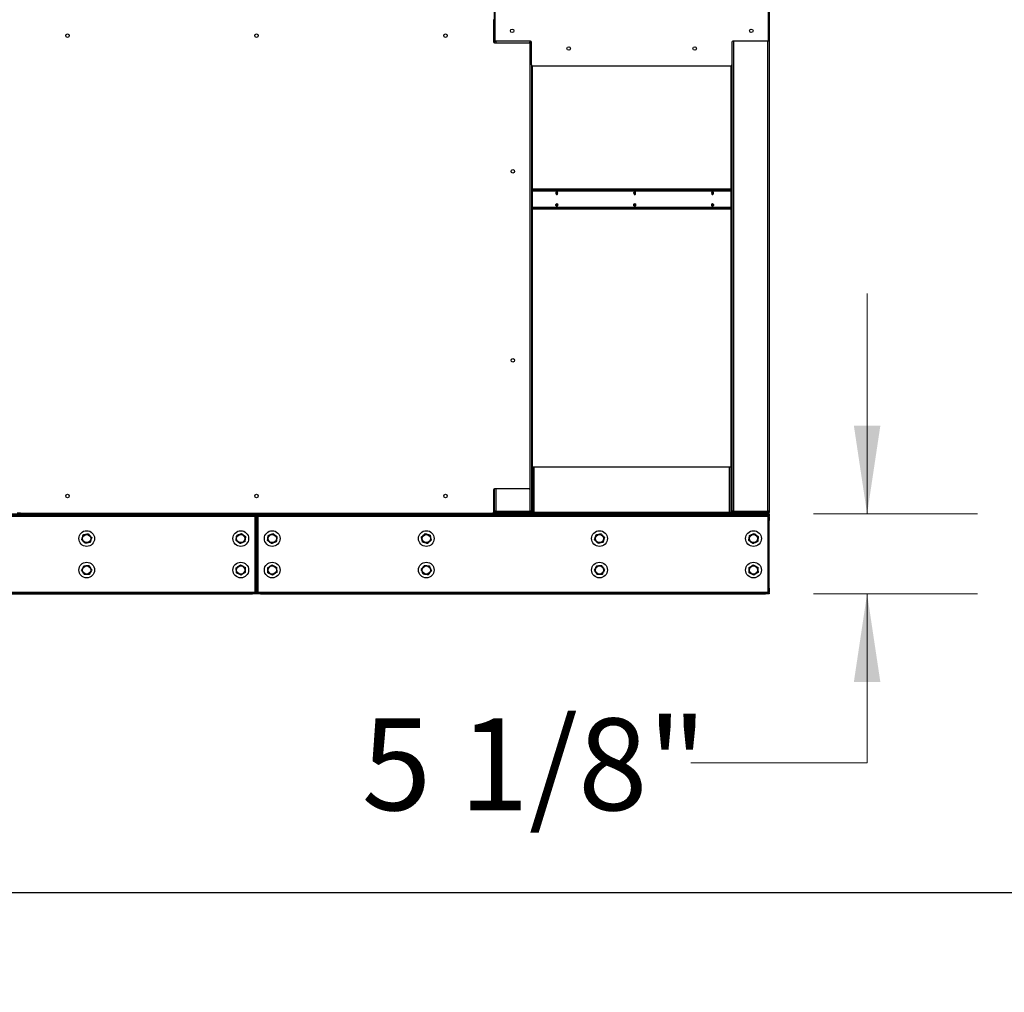
# Model space of a CAD drawing. Units: inches. Extents: x 19 to 593, y 21 to 458.
# Drawn here: x 337 to 400, y 53 to 115 of the extents above; entities that cross this region are included whole.
import ezdxf

# ---------------------------------------------------------------- set-up
doc = ezdxf.new("R2010")
doc.units = ezdxf.units.IN
doc.header["$LTSCALE"] = 56
doc.header["$MEASUREMENT"] = 0
doc.layers.add('DRAWING_FORMAT_LINES', color=7, linetype='Continuous', lineweight=25)
doc.styles.add('SLDTEXTSTYLE0', font='GOTHIC.TTF', dxfattribs={"width": 0.913})
doc.dimstyles.new('SLDDIMSTYLE3', dxfattribs={"dimtxt": 5.833333, "dimasz": 5.6, "dimexe": 0, "dimexo": 0.0625, "dimgap": 1.458333, "dimtad": 0, "dimtih": 1, "dimtoh": 1, "dimdec": 6, "dimrnd": 1e-09, "dimzin": 12, "dimdsep": 46, "dimlunit": 5, "dimtxsty": 'SLDTEXTSTYLE0', "dimsah": 1, "dimcen": 0.09, "dimadec": 0, "dimazin": 3, "dimtfac": 1, "dimtdec": 3, "dimtmove": 0, "dimatfit": 0, "dimfxl": 1, "dimfrac": 2, "dimtolj": 1, "dimtzin": 12, "dimarcsym": 0})

# ---------------------------------------------------------------- blocks, each defined once
blk = doc.blocks.new('_D_7')
at = {"color": 7, "linetype": 'Continuous', "lineweight": 18}
for p, q in [((391.278, 83.443), (391.278, 97.443)), ((387.865, 83.443), (398.278, 83.443)), ((387.865, 78.379), (398.278, 78.379)), ((391.278, 67.642), (391.278, 78.379)), ((380.078, 67.642), (391.278, 67.642))]:
    blk.add_line(p, q, dxfattribs=at)
for points in [[(391.278, 83.443), (392.118, 89.043), (390.438, 89.043)], [(391.278, 78.379), (390.438, 72.779), (392.118, 72.779)]]:
    blk.add_solid(points, dxfattribs=at)
at = {"color": 7, "linetype": 'Continuous', "lineweight": 18, "insert": (359.186, 70.459), "char_height": 5.8333, "attachment_point": 1, "style": 'SLDTEXTSTYLE0'}
blk.add_mtext('5 1/8"', dxfattribs=at)

msp = doc.modelspace()

# ---------------------------------------------------------------- linework, layer by layer
at = {"color": 7, "linetype": 'Continuous', "lineweight": 25}
for p, q in [((367.5964052, 143.1107454), (367.5964052, 113.3675827)), ((385.0652552, 143.1107454), (385.0652552, 83.6182424)), ((367.6433302, 141.7249189), (367.6433302, 113.5218689)), ((385.0183302, 113.5218689), (385.0183302, 141.7249189)), ((367.5494552, 114.8499924), (367.5494552, 113.4281174)), ((367.5494552, 114.8164939), (367.5964052, 114.8164939)), ((367.5964052, 113.3675827), (367.5964052, 114.8164939)), ((367.6119552, 113.3656174), (369.8150052, 113.3656174)), ((369.9088802, 113.4593689), (367.7058302, 113.4593689)), ((369.8775052, 85.1000674), (369.8775052, 113.3031174)), ((369.9713802, 111.9749939), (369.9713802, 113.3968689)), ((382.6902802, 113.3968689), (382.6902802, 111.9749939)), ((384.9558302, 113.4593689), (382.7527802, 113.4593689)), ((369.9714052, 111.9732263), (369.9714052, 83.6182424)), ((382.6902552, 111.9732263), (382.6902552, 83.6182424)), ((370.0273552, 111.9124939), (370.0273552, 111.9128354)), ((370.0338802, 111.9124939), (382.6277802, 111.9124939)), ((370.0354052, 86.4429939), (370.0354052, 111.9124939)), ((382.6262552, 111.9124939), (382.6262552, 86.4429939)), ((382.6262552, 104.0676424), (370.0354052, 104.0676424)), ((382.6262552, 104.0036424), (370.0354052, 104.0036424)), ((370.0354052, 102.8816424), (382.6262552, 102.8816424)), ((370.0354052, 102.8176424), (382.6262552, 102.8176424)), ((370.0273552, 86.4429939), (370.0273552, 83.5389939)), ((370.0273552, 86.4429939), (370.1233552, 86.4429939)), ((370.1233552, 86.4429939), (370.1233552, 83.5389939)), ((370.1233552, 86.4429939), (382.5302552, 86.4429939)), ((382.5302552, 83.5389939), (382.5302552, 86.4429939)), ((382.5302552, 86.4429939), (382.6262552, 86.4429939)), ((382.6262552, 86.4429939), (382.6262552, 83.5389939)), ((367.5964052, 85.0356021), (367.5964052, 83.5389939)), ((367.5964052, 85.0356021), (367.5964052, 83.6182424)), ((369.8150052, 85.0375674), (367.6119552, 85.0375674)), ((367.5494552, 84.9750674), (367.5494552, 83.5531924)), ((352.4065052, 83.2826424), (320.0357052, 83.2826424)), ((320.1897052, 83.4426424), (352.2525052, 83.4426424)), ((320.1897052, 83.3786424), (352.2525052, 83.3786424)), ((352.2525052, 83.3146424), (320.1897052, 83.3146424)), ((337.3126052, 83.5066424), (337.4763497, 83.5066424)), ((337.5180552, 83.4906924), (367.4869552, 83.4906924)), ((337.5686052, 83.4429939), (337.5686052, 83.4906924)), ((367.5004052, 83.4429939), (337.5686052, 83.4429939)), ((351.6552693, 83.4426424), (351.6552693, 83.4429939)), ((352.2525052, 83.3786424), (352.2525052, 83.4426424)), ((352.2525052, 83.4426424), (352.5025052, 83.4426424)), ((352.5025052, 83.3786424), (352.2525052, 83.3786424)), ((352.2525052, 83.3146424), (352.2525052, 83.3786424)), ((352.5025052, 83.3146424), (352.2525052, 83.3146424)), ((352.4065052, 83.3146424), (352.4065052, 83.2826424)), ((352.4385052, 83.2826424), (352.4065052, 83.2826424)), ((352.4065052, 83.2826424), (352.4065052, 78.4746424)), ((352.4385052, 83.2826424), (352.5025052, 83.2826424)), ((352.4385052, 83.0326424), (352.4385052, 83.2826424)), ((352.5025052, 83.3786424), (352.5025052, 83.4426424)), ((352.5025052, 83.4426424), (352.7525052, 83.4426424)), ((352.7525052, 83.3786424), (352.5025052, 83.3786424)), ((352.5025052, 83.3146424), (352.5025052, 83.3786424)), ((352.7525052, 83.3146424), (352.5025052, 83.3146424)), ((352.5025052, 83.2826424), (352.5665052, 83.2826424)), ((352.5025052, 83.0326424), (352.5025052, 83.2826424)), ((352.5665052, 83.2826424), (352.5665052, 83.0326424)), ((352.5985052, 83.2826424), (352.5665052, 83.2826424)), ((352.5985052, 83.2826424), (352.5985052, 83.3146424)), ((384.9693052, 83.2826424), (352.5985052, 83.2826424)), ((352.5985052, 78.4746424), (352.5985052, 83.2826424)), ((352.7525052, 83.4426424), (352.7525052, 83.3786424)), ((352.7525052, 83.4426424), (384.8153052, 83.4426424)), ((352.7525052, 83.3786424), (384.8153052, 83.3786424)), ((352.7525052, 83.3786424), (352.7525052, 83.3146424)), ((384.8153052, 83.3146424), (352.7525052, 83.3146424)), ((353.3497411, 83.4429939), (353.3497411, 83.4426424)), ((367.5004052, 83.4921568), (367.5004052, 83.4429939)), ((367.5286607, 83.5066424), (367.6018955, 83.5066424)), ((367.5964052, 83.5389939), (367.5478211, 83.5389939)), ((367.6924052, 83.6182424), (367.5964052, 83.6182424)), ((367.5964052, 83.5386424), (367.5964052, 83.6182424)), ((367.6604052, 83.5386424), (367.5964052, 83.5386424)), ((367.6604052, 83.5386424), (367.6604052, 83.6182424)), ((367.6924052, 83.6182424), (369.8754052, 83.6182424)), ((367.6924052, 83.5066424), (367.6924052, 83.4426424)), ((367.6924052, 83.5066424), (369.8754052, 83.5066424)), ((367.7572052, 83.5222424), (367.7572052, 83.5862424)), ((367.7572052, 83.5862424), (369.8754052, 83.5862424)), ((367.7572052, 83.5222424), (369.8754052, 83.5222424)), ((368.2824846, 83.5862424), (368.2824846, 83.6182424)), ((368.3104619, 83.5988924), (368.3104619, 83.6182424)), ((368.7140396, 83.5988924), (368.3104619, 83.5988924)), ((368.3277394, 83.5862424), (368.3277394, 83.5988924)), ((368.7140396, 83.5988924), (368.7234122, 83.5988924)), ((368.7234122, 83.6182424), (368.7234122, 83.5988924)), ((368.8464052, 83.5988924), (368.7234122, 83.5988924)), ((368.7996959, 83.5988924), (368.7996959, 83.5862424)), ((368.7996959, 83.5222424), (368.7996959, 83.5066424)), ((368.8464052, 83.5862424), (368.8464052, 83.6182424)), ((368.9104052, 83.5066424), (368.9104052, 83.5222424)), ((369.1604052, 83.5066424), (369.1604052, 83.5222424)), ((369.9714052, 83.6182424), (369.8754052, 83.6182424)), ((369.8754052, 83.5862424), (369.8754052, 83.5222424)), ((369.8754052, 83.4426424), (369.8754052, 83.5066424)), ((369.8754052, 83.5066424), (370.1233552, 83.5066424)), ((369.9290694, 83.5386424), (369.9394052, 83.5386424)), ((369.9394052, 83.5386424), (369.9714052, 83.5386424)), ((369.9714052, 83.6011424), (369.9714052, 83.6182424)), ((369.9714052, 83.5386424), (369.9714052, 83.6011424)), ((370.0354052, 83.5386424), (369.9714052, 83.5386424)), ((370.1233552, 83.5389939), (370.0273552, 83.5389939)), ((370.0354052, 83.5389939), (370.0354052, 83.5386424)), ((382.5302552, 83.5389939), (370.1233552, 83.5389939)), ((370.1233552, 83.4429939), (370.1233552, 83.5389939)), ((382.5302552, 83.4429939), (370.1233552, 83.4429939)), ((382.5302552, 83.5389939), (382.5302552, 83.4429939)), ((382.6262552, 83.5389939), (382.5302552, 83.5389939)), ((382.5302552, 83.5066424), (382.6957455, 83.5066424)), ((382.6262552, 83.6011424), (382.6902552, 83.6011424)), ((382.6262552, 83.5386424), (382.6262552, 83.5389939)), ((382.6902552, 83.5386424), (382.6262552, 83.5386424)), ((382.7862552, 83.6182424), (382.6902552, 83.6182424)), ((382.6902552, 83.5386424), (382.6902552, 83.6182424)), ((382.7542552, 83.5386424), (382.6902552, 83.5386424)), ((382.7542552, 83.5386424), (382.7542552, 83.6182424)), ((382.7542552, 83.5386424), (382.8510552, 83.5386424)), ((382.7862552, 83.6182424), (384.9692552, 83.6182424)), ((382.7862552, 83.5066424), (382.7862552, 83.4426424)), ((382.7862552, 83.5066424), (384.9692552, 83.5066424)), ((382.8510552, 83.5222424), (382.8510552, 83.5862424)), ((382.8510552, 83.5862424), (384.9692552, 83.5862424)), ((382.8510552, 83.5222424), (384.9692552, 83.5222424)), ((384.1792684, 83.5066424), (384.1792684, 83.5222424)), ((384.8153052, 83.3786424), (384.8153052, 83.4426424)), ((384.8153052, 83.4426424), (385.0653052, 83.4426424)), ((385.0653052, 83.3786424), (384.8153052, 83.3786424)), ((384.8153052, 83.3146424), (384.8153052, 83.3786424)), ((385.0653052, 83.3146424), (384.8153052, 83.3146424)), ((385.0652552, 83.6182424), (384.9692552, 83.6182424)), ((384.9692552, 83.5862424), (384.9692552, 83.5222424)), ((384.9692552, 83.4426424), (384.9692552, 83.5066424)), ((384.9693052, 83.3146424), (384.9693052, 83.2826424)), ((385.0013052, 83.2826424), (384.9693052, 83.2826424)), ((384.9693052, 83.2826424), (384.9693052, 78.4746424)), ((385.0013052, 83.2826424), (385.0653052, 83.2826424)), ((385.0013052, 83.0326424), (385.0013052, 83.2826424)), ((385.0652552, 83.5386424), (385.0229194, 83.5386424)), ((385.0652552, 83.6182424), (385.0652552, 83.5386424)), ((385.0653052, 83.4426424), (385.0653052, 83.3786424)), ((385.0653052, 83.3786424), (385.0653052, 83.3146424)), ((385.0653052, 83.2826424), (385.0653052, 83.0326424)), ((352.5025052, 83.0326424), (352.4385052, 83.0326424)), ((352.4385052, 78.7246424), (352.4385052, 83.0326424)), ((352.5665052, 83.0326424), (352.5025052, 83.0326424)), ((352.5025052, 83.0326424), (352.5025052, 78.7246424)), ((352.5665052, 83.0326424), (352.5665052, 78.7246424)), ((385.0653052, 83.0326424), (385.0013052, 83.0326424)), ((385.0013052, 78.7246424), (385.0013052, 83.0326424)), ((385.0653052, 78.7246424), (385.0653052, 83.0326424)), ((320.0357052, 78.4746424), (352.4065052, 78.4746424)), ((320.1897052, 78.4426424), (352.2525052, 78.4426424)), ((320.1897052, 78.3786424), (352.2525052, 78.3786424)), ((352.2525052, 78.3786424), (352.2525052, 78.4426424)), ((352.2525052, 78.4426424), (352.5025052, 78.4426424)), ((352.5025052, 78.3786424), (352.2525052, 78.3786424)), ((352.4065052, 78.4746424), (352.4385052, 78.4746424)), ((352.4065052, 78.4746424), (352.4065052, 78.4426424)), ((352.4385052, 78.7246424), (352.5025052, 78.7246424)), ((352.4385052, 78.4746424), (352.4385052, 78.7246424)), ((352.5025052, 78.4746424), (352.4385052, 78.4746424)), ((352.5025052, 78.7246424), (352.5665052, 78.7246424)), ((352.5025052, 78.4746424), (352.5025052, 78.7246424)), ((352.5665052, 78.4746424), (352.5025052, 78.4746424)), ((352.5025052, 78.3786424), (352.5025052, 78.4426424)), ((352.5025052, 78.4426424), (352.7525052, 78.4426424)), ((352.7525052, 78.3786424), (352.5025052, 78.3786424)), ((352.5665052, 78.7246424), (352.5665052, 78.4746424)), ((352.5665052, 78.4746424), (352.5985052, 78.4746424)), ((352.5985052, 78.4426424), (352.5985052, 78.4746424)), ((352.5985052, 78.4746424), (384.9693052, 78.4746424)), ((352.7525052, 78.4426424), (352.7525052, 78.3786424)), ((352.7525052, 78.4426424), (384.8153052, 78.4426424)), ((352.7525052, 78.3786424), (384.8153052, 78.3786424)), ((384.8153052, 78.3786424), (384.8153052, 78.4426424)), ((384.8153052, 78.4426424), (385.0653052, 78.4426424)), ((385.0653052, 78.3786424), (384.8153052, 78.3786424)), ((384.9693052, 78.4746424), (385.0013052, 78.4746424)), ((384.9693052, 78.4746424), (384.9693052, 78.4426424)), ((385.0013052, 78.7246424), (385.0653052, 78.7246424)), ((385.0013052, 78.4746424), (385.0013052, 78.7246424)), ((385.0653052, 78.4746424), (385.0013052, 78.4746424)), ((385.0653052, 78.7246424), (385.0653052, 78.4746424)), ((385.0653052, 78.4426424), (385.0653052, 78.3786424))]:
    msp.add_line(p, q, dxfattribs=at)
at = {"color": 8, "linetype": 'Continuous', "lineweight": 25}
for p, q in [((367.6924052, 113.4608278), (367.6924052, 113.3656174)), ((369.8754052, 113.3191826), (369.8754052, 113.4593689)), ((382.7862552, 113.4593689), (382.7862552, 83.6182424)), ((384.9692552, 83.6182424), (384.9692552, 113.4608278)), ((370.0354052, 103.9716424), (382.6262552, 103.9716424)), ((382.6262552, 102.9136424), (370.0354052, 102.9136424)), ((367.6924052, 85.0375674), (367.6924052, 83.6182424)), ((369.8754052, 83.6182424), (369.8754052, 85.0840022)), ((351.6369635, 83.4426424), (351.6369635, 83.4429939)), ((353.3680469, 83.4429939), (353.3680469, 83.4426424)), ((367.5964052, 83.5386424), (367.547738, 83.5386424)), ((367.7572052, 83.5386424), (367.6604052, 83.5386424)), ((368.7140396, 83.6182424), (368.7140396, 83.5988924)), ((368.9424052, 83.5862424), (368.9424052, 83.6182424)), ((369.9394052, 83.5466882), (369.9394052, 83.5386424)), ((369.9714052, 83.6011424), (370.0273552, 83.6011424)), ((370.1233552, 83.5386424), (370.0354052, 83.5386424)), ((382.6262552, 83.5386424), (382.5302552, 83.5386424)), ((384.9692552, 83.6182424), (384.9692552, 83.5862424))]:
    msp.add_line(p, q, dxfattribs=at)
at = {"color": 7, "linetype": 'Continuous', "lineweight": 25, "flags": 128}
for points in [[(371.6291261, 103.8176424), (371.6245644, 103.8500748), (371.6115738, 103.8775697), (371.592132, 103.8959412), (371.5691988, 103.9023924), (371.5462656, 103.8959412), (371.5268238, 103.8775697), (371.5138332, 103.8500748), (371.5092715, 103.8176424), (371.5138332, 103.78521), (371.5268238, 103.7577151), (371.5462656, 103.7393436), (371.5691988, 103.7328924), (371.592132, 103.7393436), (371.6115738, 103.7577151), (371.6245644, 103.78521), (371.6291261, 103.8176424)], [(371.5295203, 103.8811547), (371.5412623, 103.8767707), (371.555944, 103.8628972), (371.565754, 103.8421341), (371.5691988, 103.8176424), (371.565754, 103.7931507), (371.555944, 103.7723876), (371.5412623, 103.7585141), (371.5295203, 103.7541301)], [(376.5788736, 103.8176424), (376.5743119, 103.8500748), (376.5613213, 103.8775697), (376.5418795, 103.8959412), (376.5189463, 103.9023924), (376.4960131, 103.8959412), (376.4765713, 103.8775697), (376.4635807, 103.8500748), (376.459019, 103.8176424), (376.4635807, 103.78521), (376.4765713, 103.7577151), (376.4960131, 103.7393436), (376.5189463, 103.7328924), (376.5418795, 103.7393436), (376.5613213, 103.7577151), (376.5743119, 103.78521), (376.5788736, 103.8176424)], [(376.4799504, 103.8810273), (376.4910097, 103.8767707), (376.5056915, 103.8628972), (376.5155015, 103.8421341), (376.5189463, 103.8176424), (376.5155015, 103.7931507), (376.5056915, 103.7723876), (376.4910097, 103.7585141), (376.4789667, 103.7540787)], [(381.5286211, 103.8176424), (381.5240594, 103.8500748), (381.5110688, 103.8775697), (381.4916269, 103.8959412), (381.4686938, 103.9023924), (381.4457606, 103.8959412), (381.4263188, 103.8775697), (381.4133282, 103.8500748), (381.4087665, 103.8176424), (381.4133282, 103.78521), (381.4263188, 103.7577151), (381.4457606, 103.7393436), (381.4686938, 103.7328924), (381.4916269, 103.7393436), (381.5110688, 103.7577151), (381.5240594, 103.78521), (381.5286211, 103.8176424)], [(381.4290175, 103.8811543), (381.4407572, 103.8767707), (381.4554389, 103.8628972), (381.4652489, 103.8421341), (381.4686938, 103.8176424), (381.4652489, 103.7931507), (381.4554389, 103.7723876), (381.4407572, 103.7585141), (381.4290175, 103.7541305)], [(371.6291261, 103.0676424), (371.6245644, 103.03521), (371.6115738, 103.0077151), (371.592132, 102.9893436), (371.5691988, 102.9828924), (371.5462656, 102.9893436), (371.5268238, 103.0077151), (371.5138332, 103.03521), (371.5092715, 103.0676424), (371.5138332, 103.1000748), (371.5268238, 103.1275697), (371.5462656, 103.1459412), (371.5691988, 103.1523924), (371.592132, 103.1459412), (371.6115738, 103.1275697), (371.6245644, 103.1000748), (371.6291261, 103.0676424)], [(376.5788736, 103.0676424), (376.5743119, 103.03521), (376.5613213, 103.0077151), (376.5418795, 102.9893436), (376.5189463, 102.9828924), (376.4960131, 102.9893436), (376.4765713, 103.0077151), (376.4635807, 103.03521), (376.459019, 103.0676424), (376.4635807, 103.1000748), (376.4765713, 103.1275697), (376.4960131, 103.1459412), (376.5189463, 103.1523924), (376.5418795, 103.1459412), (376.5613213, 103.1275697), (376.5743119, 103.1000748), (376.5788736, 103.0676424)], [(381.5286211, 103.0676424), (381.5240594, 103.03521), (381.5110688, 103.0077151), (381.4916269, 102.9893436), (381.4686938, 102.9828924), (381.4457606, 102.9893436), (381.4263188, 103.0077151), (381.4133282, 103.03521), (381.4087665, 103.0676424), (381.4133282, 103.1000748), (381.4263188, 103.1275697), (381.4457606, 103.1459412), (381.4686938, 103.1523924), (381.4916269, 103.1459412), (381.5110688, 103.1275697), (381.5240594, 103.1000748), (381.5286211, 103.0676424)], [(352.5025052, 83.2826424), (352.5006606, 83.3013711), (352.4970149, 83.3146424)], [(352.5079955, 83.3146424), (352.5043498, 83.3013711), (352.5025052, 83.2826424)], [(368.3238572, 83.5066424), (368.3264351, 83.5199137), (368.3267415, 83.5222424)], [(368.8478164, 83.5222424), (368.8482498, 83.5199137), (368.8518955, 83.5066424)], [(369.2410689, 83.5222424), (369.2413753, 83.5199137), (369.2439533, 83.5066424)], [(385.0653052, 83.2826424), (385.0634606, 83.3013711), (385.0598149, 83.3146424)], [(352.4970149, 78.4426424), (352.5006606, 78.4559137), (352.5025052, 78.4746424)], [(352.5025052, 78.4746424), (352.5043498, 78.4559137), (352.5079955, 78.4426424)], [(385.0598149, 78.4426424), (385.0634606, 78.4559137), (385.0653052, 78.4746424)]]:
    msp.add_lwpolyline(points, dxfattribs=at)
at = {"color": 7, "linetype": 'Continuous', "lineweight": 25}
for centre, radius in [((340.5025052, 113.8187924), 0.112), ((352.5025052, 113.8187924), 0.112), ((364.5025052, 113.8187924), 0.112), ((368.7370302, 114.1233939), 0.112), ((383.9246302, 114.1233939), 0.112), ((372.3308302, 113.0061939), 0.112), ((380.3308302, 113.0061939), 0.112), ((368.7838052, 105.2015924), 0.112), ((368.7838052, 93.2015924), 0.112), ((340.5025052, 84.5843924), 0.112), ((352.5025052, 84.5843924), 0.112), ((364.5025052, 84.5843924), 0.112), ((341.7211052, 81.8786424), 0.5), ((341.7211052, 81.8786424), 0.26), ((351.5025052, 81.8786424), 0.5), ((351.5025052, 81.8786424), 0.26), ((353.5025052, 81.8786424), 0.5), ((353.5025052, 81.8786424), 0.26), ((363.2839052, 81.8786424), 0.5), ((363.2839052, 81.8786424), 0.26), ((374.2839052, 81.8786424), 0.5), ((374.2839052, 81.8786424), 0.26), ((384.0653052, 81.8786424), 0.5), ((384.0653052, 81.8786424), 0.26), ((341.7211052, 79.8786424), 0.5), ((341.7211052, 79.8786424), 0.26), ((351.5025052, 79.8786424), 0.5), ((351.5025052, 79.8786424), 0.26), ((353.5025052, 79.8786424), 0.5), ((353.5025052, 79.8786424), 0.26), ((363.2839052, 79.8786424), 0.5), ((363.2839052, 79.8786424), 0.26), ((374.2839052, 79.8786424), 0.5), ((374.2839052, 79.8786424), 0.26), ((384.0653052, 79.8786424), 0.5), ((384.0653052, 79.8786424), 0.26)]:
    msp.add_circle(centre, radius, dxfattribs=at)
for centre, radius, start, end in [((367.6119552, 113.4281174), 0.0625, 180, 270), ((367.7058302, 113.5218689), 0.0625, 180, 270), ((369.8150052, 113.3031174), 0.0625, 0, 90), ((369.9088802, 113.3968689), 0.0625, 0, 90), ((382.7527802, 113.3968689), 0.0625, 90, 180), ((384.9558302, 113.5218689), 0.0625, 270, 0), ((370.0338802, 111.9749939), 0.0625, 180, 270), ((382.6277802, 111.9749939), 0.0625, 270, 0), ((371.4643122, 103.8176424), 0.0776893, 317.878858603, 42.121140765), ((371.4987639, 103.8252934), 0.0854506, 354.862998437, 55.980480901), ((371.4987639, 103.8099914), 0.0854506, 304.019519099, 5.137001563), ((376.4140594, 103.8176424), 0.0776895, 317.879401338, 42.120596571), ((376.4485114, 103.8252934), 0.0854506, 354.862998433, 55.980480931), ((376.4485114, 103.8099914), 0.0854506, 304.019519072, 5.137001565), ((381.3638071, 103.8176424), 0.0776893, 317.878900861, 42.121098392), ((381.3982588, 103.8252934), 0.0854506, 354.862998438, 55.980480905), ((381.3982588, 103.8099914), 0.0854506, 304.019519094, 5.137001563), ((371.4643124, 103.0676424), 0.0776891, 317.878253144, 42.121747865), ((371.5102427, 103.0749607), 0.0594086, 352.923991372, 71.06535071), ((371.5102427, 103.0603241), 0.0594086, 288.934650603, 7.076008458), ((371.4987639, 103.0752934), 0.0854506, 354.862998435, 55.980480914), ((371.4987639, 103.0599914), 0.0854506, 304.019519085, 5.137001565), ((376.4140596, 103.0676424), 0.0776893, 317.878932792, 42.121066366), ((376.4599909, 103.0749609), 0.0594079, 352.923698893, 71.067601204), ((376.4599909, 103.0603239), 0.0594079, 288.932408851, 7.076299801), ((376.4485114, 103.0752934), 0.0854506, 354.862998431, 55.980480937), ((376.4485114, 103.0599914), 0.0854506, 304.019519063, 5.137001568), ((381.3638074, 103.0676424), 0.077689, 317.878147961, 42.121853333), ((381.4096869, 103.0749462), 0.0594571, 352.943912526, 70.912066918), ((381.4095227, 103.0603858), 0.0596144, 289.583211016, 6.991720501), ((381.3982588, 103.0752934), 0.0854506, 354.862998439, 55.980480902), ((381.3982588, 103.0599914), 0.0854506, 304.019519098, 5.137001561), ((367.6119552, 84.9750674), 0.0625, 90, 180), ((369.8150052, 85.1000674), 0.0625, 270, 0), ((337.5180552, 83.5531924), 0.0625, 180, 270), ((352.4065052, 83.2826424), 0.032, 0.000000002, 90), ((352.5985052, 83.2826424), 0.032, 90, 180), ((367.4869552, 83.5531924), 0.0625, 270, 0), ((367.6924052, 83.5386424), 0.096, 180, 270), ((367.6924052, 83.5386424), 0.032, 179.999999989, 270), ((368.2573792, 83.5296287), 0.0231195, 276.152781733, 341.368298441), ((369.3104312, 83.5296287), 0.0231195, 198.631701562, 263.847218263), ((369.8754052, 83.6182424), 0.032, 270, 0), ((369.8754052, 83.6182424), 0.096, 270, 0.000000001), ((382.7862552, 83.5386424), 0.096, 180, 270), ((382.7862552, 83.5386424), 0.032, 179.999999989, 270), ((383.7839878, 83.5296287), 0.0231195, 198.631701558, 263.847218267), ((384.9692552, 83.6182424), 0.032, 270, 0), ((384.9692552, 83.6182424), 0.096, 270, 0.000000001), ((384.9692552, 83.5386424), 0.096, 270, 0), ((384.9692552, 83.5386424), 0.032, 270, 338.637466437), ((384.9693052, 83.2826424), 0.032, 0.000000002, 90), ((352.4065052, 78.4746424), 0.032, 270, 0), ((352.5985052, 78.4746424), 0.032, 179.999999998, 270), ((384.9693052, 78.4746424), 0.032, 270, 0)]:
    msp.add_arc(centre, radius, start, end, dxfattribs=at)
for points, knots in [([(341.4039685, 81.8073638), (341.4082344, 81.8210325), (341.4200598, 81.8589228), (341.4404264, 81.9241805), (341.4691581, 82.0162411), (341.4889454, 82.0796427), (341.5008078, 82.1176516)], [0, 0, 0, 0, 0.1361844576, 0.3775106771, 0.6268207627, 1, 1, 1, 1]), ([(341.5008078, 82.1176516), (341.528657, 82.1239108), (341.5852539, 82.1366314), (341.6690923, 82.1554746), (341.7477096, 82.1731444), (341.7943456, 82.1836261), (341.8179445, 82.1889301)], [0, 0, 0, 0, 0.2695014982, 0.547698721, 0.7711245654, 1, 1, 1, 1]), ([(341.8179445, 82.1889301), (341.8372898, 82.1679417), (341.8766045, 82.1252876), (341.9348425, 82.062103), (341.9894536, 82.0028533), (342.021849, 81.9677062), (342.0382419, 81.949921)], [0, 0, 0, 0, 0.2695014982, 0.547698721, 0.7711245654, 1, 1, 1, 1]), ([(342.0382419, 81.949921), (342.0263795, 81.911912), (342.0068601, 81.8493689), (341.9781457, 81.7573637), (341.9577577, 81.6920375), (341.9456684, 81.6533015), (341.9414026, 81.6396332)], [0, 0, 0, 0, 0.3731762662, 0.6140537018, 0.8638166267, 1, 1, 1, 1]), ([(351.2025639, 81.7533765), (351.2043915, 81.7675783), (351.2094576, 81.8069464), (351.2181829, 81.8747493), (351.230492, 81.9704006), (351.2389691, 82.0362749), (351.2440511, 82.0757662)], [0, 0, 0, 0, 0.13618445758, 0.37751067711, 0.62682076269, 1, 1, 1, 1]), ([(351.2440511, 82.0757662), (351.2703903, 82.0867664), (351.3239184, 82.1091216), (351.4032111, 82.142237), (351.4775656, 82.17329), (351.521673, 82.1917108), (351.5439924, 82.2010321)], [0, 0, 0, 0, 0.2695014982, 0.547698721, 0.7711245654, 1, 1, 1, 1]), ([(351.5439924, 82.2010321), (351.5666884, 82.1837218), (351.6128127, 82.1485427), (351.6811377, 82.0964309), (351.7452078, 82.0475645), (351.7832143, 82.0185768), (351.8024465, 82.0039083)], [0, 0, 0, 0, 0.2695014982, 0.547698721, 0.7711245654, 1, 1, 1, 1]), ([(351.8024465, 82.0039083), (351.7973645, 81.9644168), (351.7890022, 81.8994345), (351.7767005, 81.8038408), (351.7679661, 81.7359667), (351.7627868, 81.6957199), (351.7609593, 81.6815186)], [0, 0, 0, 0, 0.3731762662, 0.6140537018, 0.8638166267, 1, 1, 1, 1]), ([(353.2025639, 81.7533765), (353.2062071, 81.7816869), (353.213611, 81.8392213), (353.2245785, 81.9244484), (353.2348631, 82.0043679), (353.2409639, 82.0517764), (353.2440511, 82.0757662)], [0, 0, 0, 0, 0.2695014982, 0.547698721, 0.7711245654, 1, 1, 1, 1]), ([(353.2440511, 82.0757662), (353.257264, 82.0812844), (353.2938909, 82.0965811), (353.3569726, 82.1229262), (353.4459635, 82.1600919), (353.5072509, 82.1856876), (353.5439924, 82.2010321)], [0, 0, 0, 0, 0.1361844576, 0.3775106771, 0.6268207627, 1, 1, 1, 1]), ([(353.5439924, 82.2010321), (353.5666884, 82.1837218), (353.6128127, 82.1485427), (353.6811377, 82.0964309), (353.7452078, 82.0475645), (353.7832143, 82.0185768), (353.8024465, 82.0039083)], [0, 0, 0, 0, 0.2695014982, 0.547698721, 0.7711245654, 1, 1, 1, 1]), ([(353.8024465, 82.0039083), (353.7988033, 81.9755978), (353.7913995, 81.9180635), (353.7804319, 81.8328364), (353.7701473, 81.7529169), (353.7640465, 81.7055084), (353.7609593, 81.6815186)], [0, 0, 0, 0, 0.2695014982, 0.547698721, 0.7711245654, 1, 1, 1, 1]), ([(362.9736175, 81.9754817), (362.9841462, 81.9851862), (363.0133324, 82.0120874), (363.0635993, 82.0584189), (363.134512, 82.12378), (363.1833491, 82.1687936), (363.2126266, 82.1957791)], [0, 0, 0, 0, 0.1361844576, 0.3775106771, 0.6268207627, 1, 1, 1, 1]), ([(363.044896, 81.658345), (363.0386368, 81.6861941), (363.0259162, 81.742791), (363.007073, 81.8266295), (362.9894032, 81.9052467), (362.9789215, 81.9518827), (362.9736175, 81.9754817)], [0, 0, 0, 0, 0.2695014982, 0.547698721, 0.7711245654, 1, 1, 1, 1]), ([(363.2126266, 82.1957791), (363.2398744, 82.1872752), (363.295249, 82.1699931), (363.3772768, 82.1443926), (363.4541962, 82.1203864), (363.4998251, 82.1061459), (363.5229144, 82.0989398)], [0, 0, 0, 0, 0.2695014982, 0.547698721, 0.7711245654, 1, 1, 1, 1]), ([(363.5229144, 82.0989398), (363.5291737, 82.0710906), (363.5418942, 82.0144937), (363.5607374, 81.9306553), (363.5784072, 81.852038), (363.5888889, 81.805402), (363.594193, 81.7818031)], [0, 0, 0, 0, 0.2695014982, 0.547698721, 0.7711245654, 1, 1, 1, 1]), ([(373.9667685, 81.8073638), (373.9710344, 81.8210325), (373.9828598, 81.8589228), (374.0032264, 81.9241805), (374.0319581, 82.0162411), (374.0517454, 82.0796427), (374.0636078, 82.1176516)], [0, 0, 0, 0, 0.1361844576, 0.3775106771, 0.6268207627, 1, 1, 1, 1]), ([(374.0636078, 82.1176516), (374.091457, 82.1239108), (374.1480539, 82.1366314), (374.2318923, 82.1554746), (374.3105096, 82.1731444), (374.3571456, 82.1836261), (374.3807445, 82.1889301)], [0, 0, 0, 0, 0.2695014982, 0.547698721, 0.7711245654, 1, 1, 1, 1]), ([(374.3807445, 82.1889301), (374.4000898, 82.1679417), (374.4394045, 82.1252876), (374.4976425, 82.062103), (374.5522536, 82.0028533), (374.584649, 81.9677062), (374.6010419, 81.949921)], [0, 0, 0, 0, 0.2695014982, 0.547698721, 0.7711245654, 1, 1, 1, 1]), ([(374.6010419, 81.949921), (374.5891795, 81.911912), (374.5696601, 81.8493689), (374.5409457, 81.7573637), (374.5205577, 81.6920375), (374.5084684, 81.6533015), (374.5042026, 81.6396332)], [0, 0, 0, 0, 0.3731762662, 0.6140537018, 0.8638166267, 1, 1, 1, 1]), ([(383.7653639, 81.7533765), (383.7671915, 81.7675783), (383.7722576, 81.8069464), (383.7809829, 81.8747493), (383.793292, 81.9704006), (383.8017691, 82.0362749), (383.8068511, 82.0757662)], [0, 0, 0, 0, 0.1361844576, 0.3775106771, 0.6268207627, 1, 1, 1, 1]), ([(383.8068511, 82.0757662), (383.8331903, 82.0867664), (383.8867184, 82.1091216), (383.9660111, 82.142237), (384.0403656, 82.17329), (384.084473, 82.1917108), (384.1067924, 82.2010321)], [0, 0, 0, 0, 0.2695014982, 0.547698721, 0.7711245654, 1, 1, 1, 1]), ([(384.1067924, 82.2010321), (384.1294884, 82.1837218), (384.1756127, 82.1485427), (384.2439377, 82.0964309), (384.3080078, 82.0475645), (384.3460143, 82.0185768), (384.3652465, 82.0039083)], [0, 0, 0, 0, 0.2695014982, 0.547698721, 0.7711245654, 1, 1, 1, 1]), ([(384.3652465, 82.0039083), (384.3601645, 81.9644168), (384.3518022, 81.8994345), (384.3395005, 81.8038408), (384.3307661, 81.7359667), (384.3255868, 81.6957199), (384.3237593, 81.6815186)], [0, 0, 0, 0, 0.3731762662, 0.6140537018, 0.8638166267, 1, 1, 1, 1]), ([(341.6242659, 81.5683547), (341.6049206, 81.5893431), (341.5656059, 81.6319972), (341.507368, 81.6951818), (341.4527569, 81.7544314), (341.4203614, 81.7895785), (341.4039685, 81.8073638)], [0, 0, 0, 0, 0.2695014982, 0.547698721, 0.7711245654, 1, 1, 1, 1]), ([(341.9414026, 81.6396332), (341.9135535, 81.6333739), (341.8569566, 81.6206534), (341.7731182, 81.6018102), (341.6945009, 81.5841404), (341.6478649, 81.5736587), (341.6242659, 81.5683547)], [0, 0, 0, 0, 0.2695014982, 0.547698721, 0.7711245654, 1, 1, 1, 1]), ([(351.461018, 81.5562527), (351.438322, 81.573563), (351.3921978, 81.6087421), (351.3238727, 81.6608539), (351.2598027, 81.7097203), (351.2217961, 81.738708), (351.2025639, 81.7533765)], [0, 0, 0, 0, 0.2695014982, 0.547698721, 0.7711245654, 1, 1, 1, 1]), ([(351.7609593, 81.6815186), (351.7346202, 81.6705184), (351.681092, 81.6481632), (351.6017994, 81.6150478), (351.5274448, 81.5839948), (351.4833374, 81.565574), (351.461018, 81.5562527)], [0, 0, 0, 0, 0.2695014982, 0.547698721, 0.7711245654, 1, 1, 1, 1]), ([(353.461018, 81.5562527), (353.438322, 81.573563), (353.3921978, 81.6087421), (353.3238727, 81.6608539), (353.2598027, 81.7097203), (353.2217961, 81.738708), (353.2025639, 81.7533765)], [0, 0, 0, 0, 0.2695014982, 0.547698721, 0.7711245654, 1, 1, 1, 1]), ([(353.7609593, 81.6815186), (353.7242177, 81.666174), (353.6637602, 81.6409248), (353.5748228, 81.6037815), (353.5116749, 81.5774087), (353.4742305, 81.5617706), (353.461018, 81.5562527)], [0, 0, 0, 0, 0.3731762662, 0.6140537018, 0.8638166267, 1, 1, 1, 1]), ([(363.3551838, 81.5615057), (363.3279361, 81.5700096), (363.2725614, 81.5872917), (363.1905336, 81.6128922), (363.1136142, 81.6368984), (363.0679853, 81.6511389), (363.044896, 81.658345)], [0, 0, 0, 0, 0.2695014982, 0.547698721, 0.7711245654, 1, 1, 1, 1]), ([(363.594193, 81.7818031), (363.5649153, 81.7548175), (363.5167395, 81.7104134), (363.4458695, 81.6450917), (363.3955499, 81.5987115), (363.3657122, 81.5712098), (363.3551838, 81.5615057)], [0, 0, 0, 0, 0.3731762662, 0.6140537018, 0.8638166267, 1, 1, 1, 1]), ([(374.1870659, 81.5683547), (374.1677206, 81.5893431), (374.1284059, 81.6319972), (374.070168, 81.6951818), (374.0155569, 81.7544314), (373.9831614, 81.7895785), (373.9667685, 81.8073638)], [0, 0, 0, 0, 0.2695014982, 0.547698721, 0.7711245654, 1, 1, 1, 1]), ([(374.5042026, 81.6396332), (374.4763535, 81.6333739), (374.4197566, 81.6206534), (374.3359182, 81.6018102), (374.2573009, 81.5841404), (374.2106649, 81.5736587), (374.1870659, 81.5683547)], [0, 0, 0, 0, 0.2695014982, 0.547698721, 0.7711245654, 1, 1, 1, 1]), ([(384.023818, 81.5562527), (384.001122, 81.573563), (383.9549978, 81.6087421), (383.8866727, 81.6608539), (383.8226027, 81.7097203), (383.7845961, 81.738708), (383.7653639, 81.7533765)], [0, 0, 0, 0, 0.2695014982, 0.547698721, 0.7711245654, 1, 1, 1, 1]), ([(384.3237593, 81.6815186), (384.2974202, 81.6705184), (384.243892, 81.6481632), (384.1645994, 81.6150478), (384.0902448, 81.5839948), (384.0461374, 81.565574), (384.023818, 81.5562527)], [0, 0, 0, 0, 0.2695014982, 0.547698721, 0.7711245654, 1, 1, 1, 1]), ([(341.3964091, 79.8635169), (341.4029838, 79.8762372), (341.4212091, 79.9114984), (341.4525982, 79.972228), (341.4968795, 80.0579009), (341.5273758, 80.1169032), (341.5456581, 80.1522747)], [0, 0, 0, 0, 0.1361844576, 0.3775106771, 0.6268207627, 1, 1, 1, 1]), ([(341.5456581, 80.1522747), (341.5741711, 80.153603), (341.6321171, 80.1563023), (341.7179539, 80.1603009), (341.7984451, 80.1640504), (341.8461928, 80.1662747), (341.8703542, 80.1674002)], [0, 0, 0, 0, 0.2695014982, 0.547698721, 0.7711245654, 1, 1, 1, 1]), ([(341.8703542, 80.1674002), (341.885761, 80.1433713), (341.9170717, 80.0945383), (341.9634529, 80.0222008), (342.0069458, 79.9543681), (342.0327458, 79.9141295), (342.0458013, 79.8937679)], [0, 0, 0, 0, 0.2695014982, 0.547698721, 0.7711245654, 1, 1, 1, 1]), ([(351.2137474, 80.0278914), (351.2377763, 80.0432982), (351.2866093, 80.0746088), (351.3589468, 80.1209901), (351.4267795, 80.1644829), (351.4670181, 80.190283), (351.4873797, 80.2033385)], [0, 0, 0, 0, 0.2695014982, 0.547698721, 0.7711245654, 1, 1, 1, 1]), ([(351.4873797, 80.2033385), (351.5127368, 80.1902323), (351.5642692, 80.163597), (351.6406053, 80.1241414), (351.7121875, 80.087143), (351.7546503, 80.0651955), (351.7761375, 80.0540895)], [0, 0, 0, 0, 0.2695014982, 0.547698721, 0.7711245654, 1, 1, 1, 1]), ([(351.7761375, 80.0540895), (351.7779904, 80.0143155), (351.7810391, 79.9488683), (351.7855241, 79.8525907), (351.7887085, 79.7842311), (351.7905967, 79.7436963), (351.791263, 79.7293934)], [0, 0, 0, 0, 0.37317626623, 0.61405370177, 0.86381662666, 1, 1, 1, 1]), ([(353.2137474, 80.0278914), (353.2258014, 80.0356201), (353.2592155, 80.0570446), (353.3167641, 80.0939435), (353.3979493, 80.1459976), (353.453861, 80.181847), (353.4873797, 80.2033385)], [0, 0, 0, 0, 0.1361844576, 0.3775106771, 0.6268207627, 1, 1, 1, 1]), ([(353.4873797, 80.2033385), (353.5127368, 80.1902323), (353.5642692, 80.163597), (353.6406053, 80.1241414), (353.7121875, 80.087143), (353.7546503, 80.0651955), (353.7761375, 80.0540895)], [0, 0, 0, 0, 0.2695014982, 0.547698721, 0.7711245654, 1, 1, 1, 1]), ([(353.7761375, 80.0540895), (353.7774658, 80.0255765), (353.7801651, 79.9676305), (353.7841637, 79.8817937), (353.7879132, 79.8013025), (353.7901375, 79.7535549), (353.791263, 79.7293934)], [0, 0, 0, 0, 0.2695014982, 0.547698721, 0.7711245654, 1, 1, 1, 1]), ([(362.9615155, 79.9201296), (362.9701991, 79.9315149), (362.9942706, 79.9630756), (363.0357284, 80.017432), (363.0942139, 80.0941139), (363.1344925, 80.1469242), (363.1586393, 80.1785837)], [0, 0, 0, 0, 0.1361844576, 0.3775106771, 0.6268207627, 1, 1, 1, 1]), ([(363.1586393, 80.1785837), (363.1869498, 80.1749405), (363.2444841, 80.1675366), (363.3297112, 80.1565691), (363.4096307, 80.1462845), (363.4570392, 80.1401837), (363.4810291, 80.1370965)], [0, 0, 0, 0, 0.2695014982, 0.547698721, 0.7711245654, 1, 1, 1, 1]), ([(363.4810291, 80.1370965), (363.4920292, 80.1107573), (363.5143844, 80.0572292), (363.5474998, 79.9779365), (363.5785528, 79.903582), (363.5969736, 79.8594746), (363.606295, 79.8371552)], [0, 0, 0, 0, 0.2695014982, 0.547698721, 0.7711245654, 1, 1, 1, 1]), ([(373.9592091, 79.8635169), (373.9657838, 79.8762372), (373.9840091, 79.9114984), (374.0153982, 79.972228), (374.0596795, 80.0579009), (374.0901758, 80.1169032), (374.1084581, 80.1522747)], [0, 0, 0, 0, 0.1361844576, 0.3775106771, 0.6268207627, 1, 1, 1, 1]), ([(374.1084581, 80.1522747), (374.1369711, 80.153603), (374.1949171, 80.1563023), (374.2807539, 80.1603009), (374.3612451, 80.1640504), (374.4089928, 80.1662747), (374.4331542, 80.1674002)], [0, 0, 0, 0, 0.2695014982, 0.547698721, 0.7711245654, 1, 1, 1, 1]), ([(374.4331542, 80.1674002), (374.448561, 80.1433713), (374.4798717, 80.0945383), (374.5262529, 80.0222008), (374.5697458, 79.9543681), (374.5955458, 79.9141295), (374.6086013, 79.8937679)], [0, 0, 0, 0, 0.2695014982, 0.547698721, 0.7711245654, 1, 1, 1, 1]), ([(383.7765474, 80.0278914), (383.8005763, 80.0432982), (383.8494093, 80.0746088), (383.9217468, 80.1209901), (383.9895795, 80.1644829), (384.0298181, 80.190283), (384.0501797, 80.2033385)], [0, 0, 0, 0, 0.2695014982, 0.547698721, 0.7711245654, 1, 1, 1, 1]), ([(384.0501797, 80.2033385), (384.0755368, 80.1902323), (384.1270692, 80.163597), (384.2034053, 80.1241414), (384.2749875, 80.087143), (384.3174503, 80.0651955), (384.3389375, 80.0540895)], [0, 0, 0, 0, 0.2695014982, 0.547698721, 0.7711245654, 1, 1, 1, 1]), ([(384.3389375, 80.0540895), (384.3407904, 80.0143155), (384.3438391, 79.9488683), (384.3483241, 79.8525907), (384.3515085, 79.7842311), (384.3533967, 79.7436963), (384.354063, 79.7293934)], [0, 0, 0, 0, 0.3731762662, 0.6140537018, 0.8638166267, 1, 1, 1, 1]), ([(341.5718562, 79.5898846), (341.5564494, 79.6139134), (341.5251388, 79.6627465), (341.4787575, 79.735084), (341.4352647, 79.8029167), (341.4094646, 79.8431552), (341.3964091, 79.8635169)], [0, 0, 0, 0, 0.2695014982, 0.547698721, 0.7711245654, 1, 1, 1, 1]), ([(341.8965523, 79.6050101), (341.8680393, 79.6036818), (341.8100934, 79.6009825), (341.7242565, 79.5969839), (341.6437653, 79.5932344), (341.5960177, 79.5910101), (341.5718562, 79.5898846)], [0, 0, 0, 0, 0.2695014982, 0.547698721, 0.7711245654, 1, 1, 1, 1]), ([(342.0458013, 79.8937679), (342.0275189, 79.8583962), (341.9974356, 79.8001928), (341.9531809, 79.7145716), (341.9217589, 79.6537782), (341.9031267, 79.6177299), (341.8965523, 79.6050101)], [0, 0, 0, 0, 0.3731762662, 0.6140537018, 0.8638166267, 1, 1, 1, 1]), ([(351.2288729, 79.7031953), (351.2282066, 79.7174987), (351.2263596, 79.7571484), (351.2231785, 79.8254364), (351.2186908, 79.9217719), (351.2156002, 79.9881175), (351.2137474, 80.0278914)], [0, 0, 0, 0, 0.1361844576, 0.3775106771, 0.6268207627, 1, 1, 1, 1]), ([(351.5176307, 79.5539463), (351.4922736, 79.5670525), (351.4407413, 79.5936878), (351.3644051, 79.6331433), (351.2928229, 79.6701417), (351.2503601, 79.6920893), (351.2288729, 79.7031953)], [0, 0, 0, 0, 0.2695014982, 0.547698721, 0.7711245654, 1, 1, 1, 1]), ([(351.791263, 79.7293934), (351.7672342, 79.7139866), (351.7184012, 79.682676), (351.6460636, 79.6362947), (351.5782309, 79.5928018), (351.5379924, 79.5670018), (351.5176307, 79.5539463)], [0, 0, 0, 0, 0.2695014982, 0.547698721, 0.7711245654, 1, 1, 1, 1]), ([(353.2288729, 79.7031953), (353.2275446, 79.7317083), (353.2248453, 79.7896542), (353.2208467, 79.8754911), (353.2170972, 79.9559823), (353.2148729, 80.0037299), (353.2137474, 80.0278914)], [0, 0, 0, 0, 0.2695014982, 0.547698721, 0.7711245654, 1, 1, 1, 1]), ([(353.5176307, 79.5539463), (353.4922736, 79.5670525), (353.4407413, 79.5936878), (353.3644051, 79.6331433), (353.2928229, 79.6701417), (353.2503601, 79.6920893), (353.2288729, 79.7031953)], [0, 0, 0, 0, 0.26950149825, 0.54769872102, 0.77112456544, 1, 1, 1, 1]), ([(353.791263, 79.7293934), (353.7577442, 79.7079018), (353.7025896, 79.6725379), (353.6214532, 79.620515), (353.5638442, 79.5835774), (353.5296842, 79.5616748), (353.5176307, 79.5539463)], [0, 0, 0, 0, 0.3731762662, 0.6140537018, 0.8638166267, 1, 1, 1, 1]), ([(363.0867814, 79.6201883), (363.0757812, 79.6465274), (363.053426, 79.7000556), (363.0203107, 79.7793482), (362.9892576, 79.8537028), (362.9708368, 79.8978102), (362.9615155, 79.9201296)], [0, 0, 0, 0, 0.2695014982, 0.547698721, 0.7711245654, 1, 1, 1, 1]), ([(363.4091711, 79.5787011), (363.3808607, 79.5823443), (363.3233263, 79.5897482), (363.2380992, 79.6007157), (363.1581797, 79.6110003), (363.1107712, 79.6171011), (363.0867814, 79.6201883)], [0, 0, 0, 0, 0.2695014982, 0.547698721, 0.7711245654, 1, 1, 1, 1]), ([(363.606295, 79.8371552), (363.5821481, 79.8054956), (363.5424149, 79.7534004), (363.4839645, 79.6767646), (363.4424632, 79.6223512), (363.4178545, 79.590086), (363.4091711, 79.5787011)], [0, 0, 0, 0, 0.3731762662, 0.6140537018, 0.8638166267, 1, 1, 1, 1]), ([(374.1346562, 79.5898846), (374.1192494, 79.6139134), (374.0879388, 79.6627465), (374.0415575, 79.735084), (373.9980647, 79.8029167), (373.9722646, 79.8431552), (373.9592091, 79.8635169)], [0, 0, 0, 0, 0.2695014982, 0.547698721, 0.7711245654, 1, 1, 1, 1]), ([(374.4593523, 79.6050101), (374.4308393, 79.6036818), (374.3728934, 79.6009825), (374.2870565, 79.5969839), (374.2065653, 79.5932344), (374.1588177, 79.5910101), (374.1346562, 79.5898846)], [0, 0, 0, 0, 0.2695014982, 0.547698721, 0.7711245654, 1, 1, 1, 1]), ([(374.6086013, 79.8937679), (374.5903189, 79.8583962), (374.5602356, 79.8001928), (374.5159809, 79.7145716), (374.4845589, 79.6537782), (374.4659267, 79.6177299), (374.4593523, 79.6050101)], [0, 0, 0, 0, 0.3731762662, 0.6140537018, 0.8638166267, 1, 1, 1, 1]), ([(383.7916729, 79.7031953), (383.7910066, 79.7174987), (383.7891596, 79.7571484), (383.7859785, 79.8254364), (383.7814908, 79.9217719), (383.7784002, 79.9881175), (383.7765474, 80.0278914)], [0, 0, 0, 0, 0.1361844576, 0.3775106771, 0.6268207627, 1, 1, 1, 1]), ([(384.0804307, 79.5539463), (384.0550736, 79.5670525), (384.0035413, 79.5936878), (383.9272051, 79.6331433), (383.8556229, 79.6701417), (383.8131601, 79.6920893), (383.7916729, 79.7031953)], [0, 0, 0, 0, 0.2695014982, 0.547698721, 0.7711245654, 1, 1, 1, 1]), ([(384.354063, 79.7293934), (384.3300342, 79.7139866), (384.2812012, 79.682676), (384.2088636, 79.6362947), (384.1410309, 79.5928018), (384.1007924, 79.5670018), (384.0804307, 79.5539463)], [0, 0, 0, 0, 0.2695014982, 0.547698721, 0.7711245654, 1, 1, 1, 1])]:
    msp.add_open_spline(points, degree=3, knots=knots, dxfattribs=at)
at = {"layer": 'DRAWING_FORMAT_LINES', "color": 8, "true_color": 0x808080}
msp.add_line((593.036646, 59.375898), (19.036646, 59.375898), dxfattribs=at)

# ---------------------------------------------------------------- dimensions: what is measured, and where the dimension line sits
at = {"color": 7, "linetype": 'Continuous', "lineweight": 18}
dim = msp.add_linear_dim(base=(391.2780432, 78.3786424), p1=(385.0653052, 83.4426424), p2=(385.0653052, 78.3786424), angle=90, dimstyle='SLDDIMSTYLE3', dxfattribs=at)
dim.commit()
dim.dimension.update_dxf_attribs({"geometry": '_D_7', "text_midpoint": (391.2780432, 67.6418579), "dimtype": 160})

doc.saveas('drawing.dxf')
